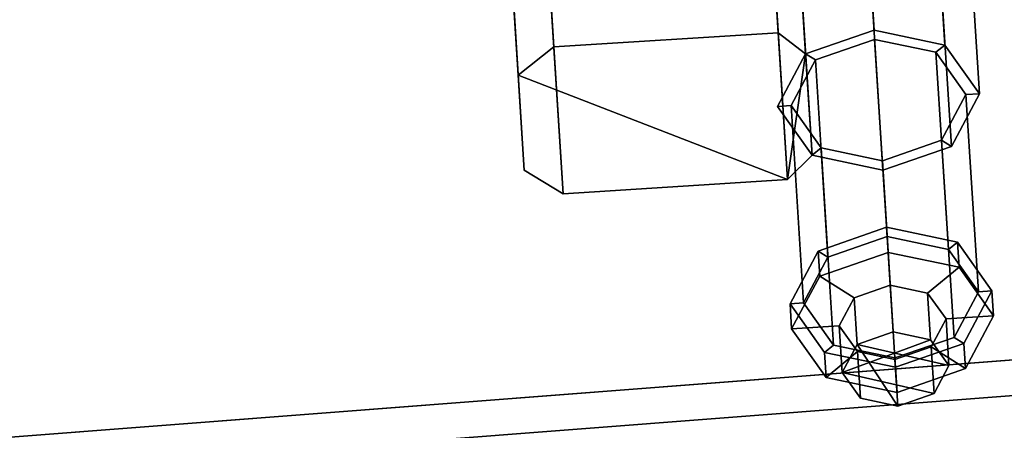
# Model space of a CAD drawing. Units: metres. Extents: x -147 to 13, y -21 to 19.
# Drawn here: x -49 to -45, y 13 to 15 of the extents above; entities that cross this region are included whole.
import ezdxf

# ---------------------------------------------------------------- set-up
doc = ezdxf.new("R2010")
doc.units = ezdxf.units.M

msp = doc.modelspace()

# ---------------------------------------------------------------- linework, layer by layer
at = {"layer": 'cradle'}
for points in [[(-46.855824, 16.06546, -6.792865), (-45.745308, 16.135927, -6.792865), (-45.645226, 14.558681, -8.183073), (-46.755741, 14.488213, -8.183073)], [(-46.755741, 14.488213, 8.183073), (-45.645226, 14.558681, 8.183073), (-45.745308, 16.135927, 6.792865), (-46.855824, 16.06546, 6.792865)], [(-45.745308, 16.135927, -6.792865), (-45.609966, 16.031433, -6.675676), (-45.50988, 14.454189, -8.065884), (-45.645226, 14.558681, -8.183073)], [(-45.645226, 14.558681, 8.183073), (-45.50988, 14.454189, 8.065884), (-45.609966, 16.031433, 6.675676), (-45.745308, 16.135927, 6.792865)], [(-45.609966, 16.031433, -6.675676), (-45.271111, 16.149128, -6.775358), (-45.171024, 14.571888, -8.165566), (-45.50988, 14.454189, -8.065884)], [(-45.50988, 14.454189, 8.065884), (-45.171024, 14.571888, 8.165566), (-45.271111, 16.149128, 6.775358), (-45.609966, 16.031433, 6.675676)], [(-45.271111, 16.149128, -6.775358), (-44.920094, 16.075211, -6.675676), (-44.820007, 14.497965, -8.065884), (-45.171024, 14.571888, -8.165566)], [(-45.171024, 14.571888, 8.165566), (-44.820007, 14.497965, 8.065884), (-44.920094, 16.075211, 6.675676), (-45.271111, 16.149128, 6.775358)], [(-46.932476, 14.348244, -8.049638), (-47.032566, 15.925482, -6.659429), (-46.855824, 16.06546, -6.792865), (-46.755741, 14.488213, -8.183073)], [(-46.755741, 14.488213, 8.183073), (-46.855824, 16.06546, 6.792865), (-47.032566, 15.925482, 6.659429), (-46.932476, 14.348244, 8.049638)], [(-44.920094, 16.075211, -6.675676), (-44.749321, 15.834158, -6.414634), (-44.649235, 14.25692, -7.804836), (-44.820007, 14.497965, -8.065884)], [(-44.820007, 14.497965, 8.065884), (-44.649235, 14.25692, 7.804836), (-44.749321, 15.834158, 6.414634), (-44.920094, 16.075211, 6.675676)], [(-47.032566, 15.925482, -6.659429), (-46.932476, 14.348244, -8.049638), (-46.971874, 14.969084, -7.279115), (-46.982319, 15.133657, -7.252031)], [(-46.982319, 15.133657, 7.252031), (-46.971874, 14.969084, 7.279115), (-46.932476, 14.348244, 8.049638), (-47.032566, 15.925482, 6.659429)], [(-44.749321, 15.834158, -6.414634), (-44.888256, 15.57345, -6.153591), (-44.788174, 13.996212, -7.543794), (-44.649235, 14.25692, -7.804836)], [(-44.649235, 14.25692, 7.804836), (-44.788174, 13.996212, 7.543794), (-44.888256, 15.57345, 6.153591), (-44.749321, 15.834158, 6.414634)], [(-44.888256, 15.57345, -6.153591), (-45.227112, 15.455759, -6.053903), (-45.127026, 13.878519, -7.444104), (-44.788174, 13.996212, -7.543794)], [(-44.788174, 13.996212, 7.543794), (-45.127026, 13.878519, 7.444104), (-45.227112, 15.455759, 6.053903), (-44.888256, 15.57345, 6.153591)], [(-45.578129, 15.529675, -6.153591), (-45.699173, 15.408913, -6.036401), (-45.599091, 13.831673, -7.426605), (-45.478043, 13.952436, -7.543794)], [(-45.478043, 13.952436, 7.543794), (-45.599091, 13.831673, 7.426605), (-45.699173, 15.408913, 6.036401), (-45.578129, 15.529675, 6.153591)], [(-45.227112, 15.455759, -6.053903), (-45.578129, 15.529675, -6.153591), (-45.478043, 13.952436, -7.543794), (-45.127026, 13.878519, -7.444104)], [(-45.127026, 13.878519, 7.444104), (-45.478043, 13.952436, 7.543794), (-45.578129, 15.529675, 6.153591), (-45.227112, 15.455759, 6.053903)], [(-46.709606, 13.761204, -7.426605), (-46.809692, 15.338444, -6.036401), (-47.002708, 15.454956, -6.169837), (-46.902618, 13.877716, -7.56004)], [(-46.902618, 13.877716, -7.56004), (-47.002708, 15.454956, -6.169837), (-46.96331, 14.834112, -6.940354), (-46.952866, 14.669544, -6.967438)], [(-46.902618, 13.877716, 7.56004), (-47.002708, 15.454956, 6.169837), (-46.809692, 15.338444, 6.036401), (-46.709606, 13.761204, 7.426605)], [(-46.952866, 14.669544, 6.967438), (-46.96331, 14.834112, 6.940354), (-47.002708, 15.454956, 6.169837), (-46.902618, 13.877716, 7.56004)], [(-45.699173, 15.408913, -6.036401), (-46.809692, 15.338444, -6.036401), (-46.709606, 13.761204, -7.426605), (-45.599091, 13.831673, -7.426605)], [(-45.599091, 13.831673, 7.426605), (-46.709606, 13.761204, 7.426605), (-46.809692, 15.338444, 6.036401), (-45.699173, 15.408913, 6.036401)], [(-46.932476, 14.348244, -8.049638), (-46.902618, 13.877716, -7.56004), (-46.952866, 14.669544, -6.967438), (-46.971874, 14.969084, -7.279115)], [(-46.971874, 14.969084, 7.279115), (-46.952866, 14.669544, 6.967438), (-46.902618, 13.877716, 7.56004), (-46.932476, 14.348244, 8.049638)], [(-45.645226, 14.558681, -8.183073), (-45.599091, 13.831673, -7.426605), (-46.932476, 14.348244, -8.049638), (-46.755741, 14.488213, -8.183073)], [(-45.599091, 13.831673, 7.426605), (-45.645226, 14.558681, 8.183073), (-46.755741, 14.488213, 8.183073), (-46.709606, 13.761204, 7.426605)], [(-45.50988, 14.454189, 8.065884), (-45.645226, 14.558681, 8.183073), (-45.599091, 13.831673, 7.426605)], [(-45.645226, 14.558681, -8.183073), (-45.50988, 14.454189, -8.065884), (-45.478043, 13.952436, -7.543794), (-45.599091, 13.831673, -7.426605)], [(-45.50988, 14.454189, -8.065884), (-45.171024, 14.571888, -8.165566), (-45.168106, 14.525835, -8.117655), (-45.461174, 14.424049, -8.031433)], [(-45.461174, 14.424049, 8.031433), (-45.168106, 14.525835, 8.117655), (-45.171024, 14.571888, 8.165566), (-45.50988, 14.454189, 8.065884)], [(-45.461174, 14.424049, -8.031433), (-45.168106, 14.525835, -8.117655), (-45.106136, 13.549257, -9.059978), (-45.399204, 13.447464, -8.973763)], [(-45.399204, 13.447464, 8.973763), (-45.106136, 13.549257, 9.059978), (-45.168106, 14.525835, 8.117655), (-45.461174, 14.424049, 8.031433)], [(-45.171024, 14.571888, -8.165566), (-44.820007, 14.497965, -8.065884), (-44.86451, 14.461908, -8.031433), (-45.168106, 14.525835, -8.117655)], [(-45.168106, 14.525835, 8.117655), (-44.86451, 14.461908, 8.031433), (-44.820007, 14.497965, 8.065884), (-45.171024, 14.571888, 8.165566)], [(-45.168106, 14.525835, -8.117655), (-44.86451, 14.461908, -8.031433), (-44.80254, 13.485327, -8.973763), (-45.106136, 13.549257, -9.059978)], [(-45.106136, 13.549257, 9.059978), (-44.80254, 13.485327, 8.973763), (-44.86451, 14.461908, 8.031433), (-45.168106, 14.525835, 8.117655)], [(-46.902618, 13.877716, 7.56004), (-46.709606, 13.761204, 7.426605), (-46.755741, 14.488213, 8.183073), (-46.932476, 14.348244, 8.049638)], [(-44.820007, 14.497965, -8.065884), (-44.649235, 14.25692, -7.804836), (-44.716278, 14.252665, -7.804836), (-44.86451, 14.461908, -8.031433)], [(-44.86451, 14.461908, 8.031433), (-44.716278, 14.252665, 7.804836), (-44.649235, 14.25692, 7.804836), (-44.820007, 14.497965, 8.065884)], [(-45.50988, 14.454189, -8.065884), (-45.648815, 14.193489, -7.804836), (-45.478043, 13.952436, -7.543794)], [(-45.648815, 14.193489, -7.804836), (-45.50988, 14.454189, -8.065884), (-45.461174, 14.424049, -8.031433), (-45.581779, 14.197744, -7.804836)], [(-45.581779, 14.197744, 7.804836), (-45.461174, 14.424049, 8.031433), (-45.50988, 14.454189, 8.065884), (-45.648815, 14.193489, 7.804836)], [(-45.648815, 14.193489, 7.804836), (-45.50988, 14.454189, 8.065884), (-45.599091, 13.831673, 7.426605), (-45.478043, 13.952436, 7.543794)], [(-44.86451, 14.461908, -8.031433), (-44.716278, 14.252665, -7.804836), (-44.654308, 13.276083, -8.747165), (-44.80254, 13.485327, -8.973763)], [(-44.80254, 13.485327, 8.973763), (-44.654308, 13.276083, 8.747165), (-44.716278, 14.252665, 7.804836), (-44.86451, 14.461908, 8.031433)], [(-45.581779, 14.197744, -7.804836), (-45.461174, 14.424049, -8.031433), (-45.399204, 13.447464, -8.973763), (-45.51981, 13.221162, -8.747165)], [(-45.51981, 13.221162, 8.747165), (-45.399204, 13.447464, 8.973763), (-45.461174, 14.424049, 8.031433), (-45.581779, 14.197744, 7.804836)], [(-46.709606, 13.761204, -7.426605), (-46.902618, 13.877716, -7.56004), (-46.932476, 14.348244, -8.049638), (-45.599091, 13.831673, -7.426605)], [(-44.649235, 14.25692, -7.804836), (-44.788174, 13.996212, -7.543794), (-44.836872, 14.026361, -7.578237), (-44.716278, 14.252665, -7.804836)], [(-44.716278, 14.252665, 7.804836), (-44.836872, 14.026361, 7.578237), (-44.788174, 13.996212, 7.543794), (-44.649235, 14.25692, 7.804836)], [(-44.716278, 14.252665, -7.804836), (-44.836872, 14.026361, -7.578237), (-44.774902, 13.049779, -8.520561), (-44.654308, 13.276083, -8.747165)], [(-44.654308, 13.276083, 8.747165), (-44.774902, 13.049779, 8.520561), (-44.836872, 14.026361, 7.578237), (-44.716278, 14.252665, 7.804836)], [(-45.478043, 13.952436, -7.543794), (-45.648815, 14.193489, -7.804836), (-45.581779, 14.197744, -7.804836), (-45.433533, 13.988499, -7.578237)], [(-45.433533, 13.988499, 7.578237), (-45.581779, 14.197744, 7.804836), (-45.648815, 14.193489, 7.804836), (-45.478043, 13.952436, 7.543794)], [(-45.433533, 13.988499, -7.578237), (-45.581779, 14.197744, -7.804836), (-45.51981, 13.221162, -8.747165), (-45.371563, 13.011918, -8.520561)], [(-45.371563, 13.011918, 8.520561), (-45.51981, 13.221162, 8.747165), (-45.581779, 14.197744, 7.804836), (-45.433533, 13.988499, 7.578237)], [(-45.127026, 13.878519, -7.444104), (-45.478043, 13.952436, -7.543794), (-45.433533, 13.988499, -7.578237), (-45.129948, 13.924568, -7.492022)], [(-45.129948, 13.924568, 7.492022), (-45.433533, 13.988499, 7.578237), (-45.478043, 13.952436, 7.543794), (-45.127026, 13.878519, 7.444104)], [(-45.129948, 13.924568, -7.492022), (-45.433533, 13.988499, -7.578237), (-45.371563, 13.011918, -8.520561), (-45.067978, 12.947986, -8.434345)], [(-45.067978, 12.947986, 8.434345), (-45.371563, 13.011918, 8.520561), (-45.433533, 13.988499, 7.578237), (-45.129948, 13.924568, 7.492022)], [(-44.788174, 13.996212, -7.543794), (-45.127026, 13.878519, -7.444104), (-45.129948, 13.924568, -7.492022), (-44.836872, 14.026361, -7.578237)], [(-44.836872, 14.026361, -7.578237), (-45.129948, 13.924568, -7.492022), (-45.067978, 12.947986, -8.434345), (-44.774902, 13.049779, -8.520561)], [(-44.836872, 14.026361, 7.578237), (-45.129948, 13.924568, 7.492022), (-45.127026, 13.878519, 7.444104), (-44.788174, 13.996212, 7.543794)], [(-44.774902, 13.049779, 8.520561), (-45.067978, 12.947986, 8.434345), (-45.129948, 13.924568, 7.492022), (-44.836872, 14.026361, 7.578237)], [(-45.399204, 13.447464, -8.973763), (-45.106136, 13.549257, -9.059978), (-45.109055, 13.595304, -9.10789), (-45.447914, 13.477613, -9.008207)], [(-45.447914, 13.477613, -9.008207), (-45.109055, 13.595304, -9.10789), (-45.10117, 13.47102, -9.227828), (-45.440025, 13.353324, -9.128138)], [(-45.447914, 13.477613, 9.008207), (-45.109055, 13.595304, 9.10789), (-45.106136, 13.549257, 9.059978), (-45.399204, 13.447464, 8.973763)], [(-45.440025, 13.353324, 9.128138), (-45.10117, 13.47102, 9.227828), (-45.109055, 13.595304, 9.10789), (-45.447914, 13.477613, 9.008207)], [(-45.106136, 13.549257, -9.059978), (-44.80254, 13.485327, -8.973763), (-44.758041, 13.521389, -9.008207), (-45.109055, 13.595304, -9.10789)], [(-45.109055, 13.595304, -9.10789), (-44.758041, 13.521389, -9.008207), (-44.750153, 13.397101, -9.128138), (-45.10117, 13.47102, -9.227828)], [(-45.109055, 13.595304, 9.10789), (-44.758041, 13.521389, 9.008207), (-44.80254, 13.485327, 8.973763), (-45.106136, 13.549257, 9.059978)], [(-45.10117, 13.47102, 9.227828), (-44.750153, 13.397101, 9.128138), (-44.758041, 13.521389, 9.008207), (-45.109055, 13.595304, 9.10789)], [(-44.80254, 13.485327, -8.973763), (-44.654308, 13.276083, -8.747165), (-44.587265, 13.280337, -8.747165), (-44.758041, 13.521389, -9.008207)], [(-44.758041, 13.521389, 9.008207), (-44.587265, 13.280337, 8.747165), (-44.654308, 13.276083, 8.747165), (-44.80254, 13.485327, 8.973763)], [(-44.758041, 13.521389, -9.008207), (-44.587265, 13.280337, -8.747165), (-44.579376, 13.156043, -8.867096), (-44.750153, 13.397101, -9.128138)], [(-44.750153, 13.397101, 9.128138), (-44.579376, 13.156043, 8.867096), (-44.587265, 13.280337, 8.747165), (-44.758041, 13.521389, 9.008207)], [(-45.51981, 13.221162, -8.747165), (-45.399204, 13.447464, -8.973763), (-45.447914, 13.477613, -9.008207), (-45.586845, 13.216908, -8.747165)], [(-45.586845, 13.216908, -8.747165), (-45.447914, 13.477613, -9.008207), (-45.440025, 13.353324, -9.128138), (-45.578957, 13.092614, -8.867096)], [(-45.586845, 13.216908, 8.747165), (-45.447914, 13.477613, 9.008207), (-45.399204, 13.447464, 8.973763), (-45.51981, 13.221162, 8.747165)], [(-45.578957, 13.092614, 8.867096), (-45.440025, 13.353324, 9.128138), (-45.447914, 13.477613, 9.008207), (-45.586845, 13.216908, 8.747165)], [(-45.440025, 13.353324, -9.128138), (-45.10117, 13.47102, -9.227828), (-45.090851, 13.308394, -9.058614), (-45.269627, 13.246294, -9.006021)], [(-45.269627, 13.246294, 9.006021), (-45.090851, 13.308394, 9.058614), (-45.10117, 13.47102, 9.227828), (-45.440025, 13.353324, 9.128138)], [(-45.10117, 13.47102, -9.227828), (-44.750153, 13.397101, -9.128138), (-44.905655, 13.269389, -9.006021), (-45.090851, 13.308394, -9.058614)], [(-45.090851, 13.308394, 9.058614), (-44.905655, 13.269389, 9.006021), (-44.750153, 13.397101, 9.128138), (-45.10117, 13.47102, 9.227828)], [(-44.750153, 13.397101, -9.128138), (-44.579376, 13.156043, -8.867096), (-44.814766, 13.141107, -8.867096), (-44.905655, 13.269389, -9.006021)], [(-44.905655, 13.269389, 9.006021), (-44.814766, 13.141107, 8.867096), (-44.579376, 13.156043, 8.867096), (-44.750153, 13.397101, 9.128138)], [(-45.578957, 13.092614, -8.867096), (-45.440025, 13.353324, -9.128138), (-45.269627, 13.246294, -9.006021), (-45.343567, 13.107551, -8.867096)], [(-45.343567, 13.107551, 8.867096), (-45.269627, 13.246294, 9.006021), (-45.440025, 13.353324, 9.128138), (-45.578957, 13.092614, 8.867096)], [(-45.269627, 13.246294, -9.006021), (-45.090851, 13.308394, -9.058614), (-45.076202, 13.077566, -9.281346), (-45.254986, 13.015473, -9.228747)], [(-45.254986, 13.015473, 9.228747), (-45.076202, 13.077566, 9.281346), (-45.090851, 13.308394, 9.058614), (-45.269627, 13.246294, 9.006021)], [(-45.090851, 13.308394, -9.058614), (-44.905655, 13.269389, -9.006021), (-44.891006, 13.038568, -9.228747), (-45.076202, 13.077566, -9.281346)], [(-45.076202, 13.077566, 9.281346), (-44.891006, 13.038568, 9.228747), (-44.905655, 13.269389, 9.006021), (-45.090851, 13.308394, 9.058614)], [(-44.905655, 13.269389, -9.006021), (-44.814766, 13.141107, -8.867096), (-44.800121, 12.910286, -9.089828), (-44.891006, 13.038568, -9.228747)], [(-44.891006, 13.038568, 9.228747), (-44.800121, 12.910286, 9.089828), (-44.814766, 13.141107, 8.867096), (-44.905655, 13.269389, 9.006021)], [(-44.654308, 13.276083, -8.747165), (-44.774902, 13.049779, -8.520561), (-44.726204, 13.019637, -8.486117), (-44.587265, 13.280337, -8.747165)], [(-44.587265, 13.280337, 8.747165), (-44.726204, 13.019637, 8.486117), (-44.774902, 13.049779, 8.520561), (-44.654308, 13.276083, 8.747165)], [(-44.587265, 13.280337, -8.747165), (-44.726204, 13.019637, -8.486117), (-44.718311, 12.895342, -8.606061), (-44.579376, 13.156043, -8.867096)], [(-44.579376, 13.156043, 8.867096), (-44.718311, 12.895342, 8.606061), (-44.726204, 13.019637, 8.486117), (-44.587265, 13.280337, 8.747165)], [(-45.371563, 13.011918, -8.520561), (-45.51981, 13.221162, -8.747165), (-45.586845, 13.216908, -8.747165), (-45.416073, 12.97586, -8.486117)], [(-45.416073, 12.97586, 8.486117), (-45.586845, 13.216908, 8.747165), (-45.51981, 13.221162, 8.747165), (-45.371563, 13.011918, 8.520561)], [(-45.416073, 12.97586, -8.486117), (-45.586845, 13.216908, -8.747165), (-45.578957, 13.092614, -8.867096), (-45.408184, 12.851566, -8.606061)], [(-45.408184, 12.851566, 8.606061), (-45.578957, 13.092614, 8.867096), (-45.586845, 13.216908, 8.747165), (-45.416073, 12.97586, 8.486117)], [(-45.343567, 13.107551, -8.867096), (-45.269627, 13.246294, -9.006021), (-45.254986, 13.015473, -9.228747), (-45.328922, 12.87673, -9.089828)], [(-45.328922, 12.87673, 9.089828), (-45.254986, 13.015473, 9.228747), (-45.269627, 13.246294, 9.006021), (-45.343567, 13.107551, 8.867096)], [(-44.579376, 13.156043, -8.867096), (-44.718311, 12.895342, -8.606061), (-44.88871, 13.002369, -8.728177), (-44.814766, 13.141107, -8.867096)], [(-44.814766, 13.141107, 8.867096), (-44.88871, 13.002369, 8.728177), (-44.718311, 12.895342, 8.606061), (-44.579376, 13.156043, 8.867096)], [(-44.814766, 13.141107, -8.867096), (-44.88871, 13.002369, -8.728177), (-44.874065, 12.771537, -8.950903), (-44.800121, 12.910286, -9.089828)], [(-44.800121, 12.910286, 9.089828), (-44.874065, 12.771537, 8.950903), (-44.88871, 13.002369, 8.728177), (-44.814766, 13.141107, 8.867096)], [(-45.408184, 12.851566, -8.606061), (-45.578957, 13.092614, -8.867096), (-45.343567, 13.107551, -8.867096), (-45.252693, 12.979273, -8.728177)], [(-45.252693, 12.979273, 8.728177), (-45.343567, 13.107551, 8.867096), (-45.578957, 13.092614, 8.867096), (-45.408184, 12.851566, 8.606061)], [(-45.252693, 12.979273, -8.728177), (-45.343567, 13.107551, -8.867096), (-45.328922, 12.87673, -9.089828), (-45.238045, 12.748442, -8.950903)], [(-45.238045, 12.748442, 8.950903), (-45.328922, 12.87673, 9.089828), (-45.343567, 13.107551, 8.867096), (-45.252693, 12.979273, 8.728177)], [(-45.076202, 13.077566, -9.281346), (-44.891006, 13.038568, -9.228747), (-45.328922, 12.87673, -9.089828), (-45.254986, 13.015473, -9.228747)], [(-44.891006, 13.038568, 9.228747), (-45.076202, 13.077566, 9.281346), (-45.254986, 13.015473, 9.228747), (-44.800121, 12.910286, 9.089828)], [(-44.800121, 12.910286, -9.089828), (-44.874065, 12.771537, -8.950903), (-45.328922, 12.87673, -9.089828), (-44.891006, 13.038568, -9.228747)], [(-45.238045, 12.748442, 8.950903), (-45.052845, 12.709449, 8.898311), (-45.254986, 13.015473, 9.228747), (-45.328922, 12.87673, 9.089828)], [(-44.874065, 12.771537, 8.950903), (-44.800121, 12.910286, 9.089828), (-45.254986, 13.015473, 9.228747), (-45.052845, 12.709449, 8.898311)], [(-44.774902, 13.049779, -8.520561), (-45.067978, 12.947986, -8.434345), (-45.065056, 12.901937, -8.386435), (-44.726204, 13.019637, -8.486117)], [(-44.726204, 13.019637, 8.486117), (-45.065056, 12.901937, 8.386435), (-45.067978, 12.947986, 8.434345), (-44.774902, 13.049779, 8.520561)], [(-44.726204, 13.019637, -8.486117), (-45.065056, 12.901937, -8.386435), (-45.057171, 12.777651, -8.506371), (-44.718311, 12.895342, -8.606061)], [(-44.718311, 12.895342, 8.606061), (-45.057171, 12.777651, 8.506371), (-45.065056, 12.901937, 8.386435), (-44.726204, 13.019637, 8.486117)], [(-45.067978, 12.947986, -8.434345), (-45.371563, 13.011918, -8.520561), (-45.416073, 12.97586, -8.486117), (-45.065056, 12.901937, -8.386435)], [(-45.065056, 12.901937, 8.386435), (-45.416073, 12.97586, 8.486117), (-45.371563, 13.011918, 8.520561), (-45.067978, 12.947986, 8.434345)], [(-45.065056, 12.901937, -8.386435), (-45.416073, 12.97586, -8.486117), (-45.408184, 12.851566, -8.606061), (-45.057171, 12.777651, -8.506371)], [(-45.057171, 12.777651, 8.506371), (-45.408184, 12.851566, 8.606061), (-45.416073, 12.97586, 8.486117), (-45.065056, 12.901937, 8.386435)], [(-45.057171, 12.777651, -8.506371), (-45.408184, 12.851566, -8.606061), (-45.252693, 12.979273, -8.728177), (-45.06749, 12.940269, -8.675586)], [(-45.06749, 12.940269, 8.675586), (-45.252693, 12.979273, 8.728177), (-45.408184, 12.851566, 8.606061), (-45.057171, 12.777651, 8.506371)], [(-45.06749, 12.940269, -8.675586), (-45.252693, 12.979273, -8.728177), (-45.238045, 12.748442, -8.950903), (-45.052845, 12.709449, -8.898311)], [(-45.052845, 12.709449, 8.898311), (-45.238045, 12.748442, 8.950903), (-45.252693, 12.979273, 8.728177), (-45.06749, 12.940269, 8.675586)], [(-44.718311, 12.895342, -8.606061), (-45.057171, 12.777651, -8.506371), (-45.06749, 12.940269, -8.675586), (-44.88871, 13.002369, -8.728177)], [(-44.88871, 13.002369, -8.728177), (-45.06749, 12.940269, -8.675586), (-45.052845, 12.709449, -8.898311), (-44.874065, 12.771537, -8.950903)], [(-44.88871, 13.002369, 8.728177), (-45.06749, 12.940269, 8.675586), (-45.057171, 12.777651, 8.506371), (-44.718311, 12.895342, 8.606061)], [(-44.874065, 12.771537, 8.950903), (-45.052845, 12.709449, 8.898311), (-45.06749, 12.940269, 8.675586), (-44.88871, 13.002369, 8.728177)], [(-45.052845, 12.709449, -8.898311), (-45.238045, 12.748442, -8.950903), (-45.328922, 12.87673, -9.089828), (-44.874065, 12.771537, -8.950903)]]:
    msp.add_3dface(points, dxfattribs=at)
at = {"layer": 'scud'}
for points in [[(-33.572365, 13.603912, 1.338463), (-33.586037, 13.779593), (-117.476486, 7.310488), (-117.46283, 7.134806, 1.338463)], [(-33.586037, 13.779593), (-33.572365, 13.603912, -1.338463), (-117.46283, 7.134806, -1.338463), (-117.476486, 7.310488)], [(-33.53228, 13.088842, 2.585712), (-33.572365, 13.603912, 1.338463), (-117.46283, 7.134806, 1.338463), (-117.422737, 6.619737, 2.585712)], [(-33.572365, 13.603912, -1.338463), (-33.53228, 13.088842, -2.585712), (-117.422737, 6.619737, -2.585712), (-117.46283, 7.134806, -1.338463)], [(-33.468517, 12.269485, 3.656749), (-33.53228, 13.088842, 2.585712), (-117.422737, 6.619737, 2.585712), (-117.358971, 5.800379, 3.656749)], [(-33.53228, 13.088842, -2.585712), (-33.468517, 12.269485, -3.656749), (-117.358971, 5.800379, -3.656749), (-117.422737, 6.619737, -2.585712)]]:
    msp.add_3dface(points, dxfattribs=at)

doc.saveas('drawing.dxf')
